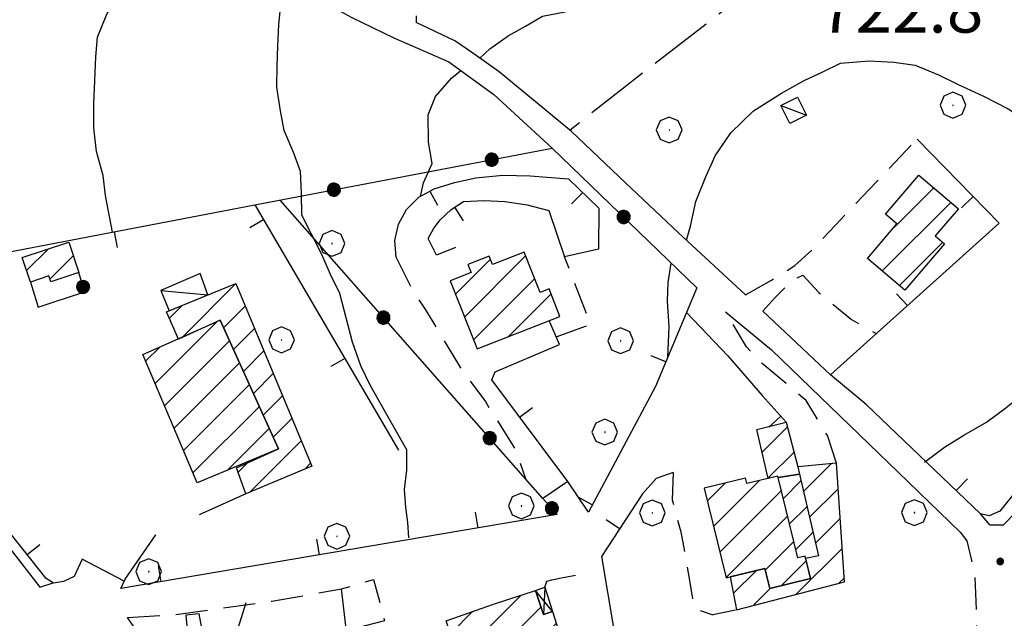
# Model space of a CAD drawing. Extents: x 2586745 to 2591569, y 4494072 to 4497530.
# Drawn here: x 2587338 to 2587492, y 4496592 to 4496685 of the extents above; entities that cross this region are included whole.
import ezdxf

# ---------------------------------------------------------------- set-up
doc = ezdxf.new("R2010")
doc.units = 0
doc.header["$LTSCALE"] = 5
doc.header["$MEASUREMENT"] = 0
for name, pattern in [('107', [1.5, 1, -0.5]), ('205', [4.5, 3, -0.5, 0.5, -0.5]), ('501', [5, 2.5, 2.5]), ('502', [5, 2.5, 2.5]), ('701', [2.5, 2, -0.5])]:
    doc.linetypes.add(name, pattern=pattern)
for name, color, linetype in [('10100000', 1, 'Continuous'), ('10700000', 1, '107'), ('20100000', 2, 'Continuous'), ('20500000', 2, '205'), ('20700000', 2, 'Continuous'), ('20800000', 2, 'Continuous'), ('50100000', 1, '501'), ('50200000', 1, '502'), ('70100000', 1, '701'), ('70400000', 1, 'Continuous'), ('80100000', 2, 'Continuous'), ('80200000', 1, 'Continuous'), ('80400000', 1, 'Continuous'), ('91600000', 1, 'Continuous'), ('A0140000', 2, 'Continuous'), ('C2010000', 1, 'Continuous')]:
    doc.layers.add(name, color=color, linetype=linetype)
doc.styles.get("Standard").update_dxf_attribs({"font": 'romans.shx'})

# ---------------------------------------------------------------- blocks, each defined once
blk = doc.blocks.new('CAMP_F30BA563')
at = {"layer": 'C2010000', "linetype": 'Continuous'}
for p, q in [((2587359.506, 4496628.421), (2587369.126, 4496638.041)), ((2587360.978, 4496624.944), (2587371.094, 4496635.06)), ((2587358.034, 4496631.899), (2587360.218, 4496634.082)), ((2587362.45, 4496621.466), (2587372.637, 4496631.653)), ((2587363.922, 4496617.988), (2587374.18, 4496628.246)), ((2587365.395, 4496614.511), (2587375.723, 4496624.839)), ((2587370.783, 4496614.95), (2587377.266, 4496621.433))]:
    blk.add_line(p, q, dxfattribs=at)
blk = doc.blocks.new('CAMP_7904E478')
at = {"layer": 'C2010000', "linetype": 'Continuous'}
for p, q in [((2587363.658, 4496635.558), (2587372.074, 4496643.973)), ((2587361.733, 4496638.582), (2587363.73, 4496640.579)), ((2587370.164, 4496637.114), (2587373.528, 4496640.478)), ((2587371.707, 4496633.707), (2587374.982, 4496636.982)), ((2587373.25, 4496630.3), (2587376.436, 4496633.486)), ((2587374.793, 4496626.893), (2587377.891, 4496629.991)), ((2587376.336, 4496623.487), (2587379.345, 4496626.495)), ((2587377.879, 4496620.08), (2587380.799, 4496623)), ((2587374.263, 4496611.514), (2587382.253, 4496619.504)), ((2587372.427, 4496614.628), (2587373.858, 4496616.059)), ((2587382.78, 4496615.082), (2587383.708, 4496616.009))]:
    blk.add_line(p, q, dxfattribs=at)
blk = doc.blocks.new('BARMUR')
at = {"linetype": 'Continuous'}
blk.add_line((0, 0), (0.5, 0), dxfattribs=at)
blk = doc.blocks.new('CAMP_DC3F5629')
at = {"layer": 'C2010000', "linetype": 'Continuous'}
for p, q in [((2587406.234, 4496642.322), (2587411.681, 4496647.769)), ((2587407.633, 4496638.772), (2587417.141, 4496648.279)), ((2587409.033, 4496635.222), (2587418.563, 4496644.751)), ((2587414.491, 4496635.73), (2587421.125, 4496642.363))]:
    blk.add_line(p, q, dxfattribs=at)
blk = doc.blocks.new('CERCHIO5')
at = {"linetype": 'Continuous'}
for p, q in [((-0.196, 0.064), (-0.206, 0.001)), ((-0.206, 0.001), (-0.196, -0.062)), ((-0.003, -0.202), (-0.206, 0.001)), ((-0.206, 0.001), (-0.003, 0.001)), ((-0.196, -0.062), (0.022, 0.2)), ((-0.168, 0.12), (-0.196, 0.064)), ((0.162, -0.118), (-0.196, 0.064)), ((-0.196, 0.064), (0.19, -0.062)), ((-0.183, 0.032), (-0.184, 0.013)), ((-0.184, 0.013), (-0.184, -0.047)), ((-0.18, 0.058), (-0.183, 0.032)), ((-0.167, 0.093), (-0.182, 0.091)), ((-0.182, 0.091), (-0.092, 0.063)), ((-0.152, 0.092), (-0.18, 0.058)), ((-0.158, 0.051), (-0.172, 0.001)), ((-0.172, 0.001), (-0.165, -0.077)), ((-0.168, -0.118), (0.094, 0.177)), ((-0.123, 0.166), (-0.168, 0.12)), ((0.19, -0.062), (-0.168, 0.12)), ((-0.168, 0.12), (0, 0)), ((0, 0), (-0.168, -0.118)), ((-0.152, 0.092), (-0.167, 0.093)), ((-0.166, 0.023), (-0.083, 0.112)), ((-0.122, -0.02), (-0.166, 0.023)), ((-0.072, 0.156), (-0.158, 0.051)), ((-0.138, 0.053), (-0.158, -0.016)), ((-0.142, 0.108), (-0.152, 0.092)), ((-0.126, 0.022), (-0.152, 0.092)), ((-0.127, 0.089), (-0.145, 0)), ((-0.145, 0), (-0.12, -0.069)), ((-0.092, 0.063), (-0.144, 0.144)), ((-0.144, 0.144), (-0.002, 0.069)), ((-0.105, 0.116), (-0.142, 0.108)), ((-0.076, 0.082), (-0.138, 0.053)), ((-0.072, 0.156), (-0.127, 0.089)), ((-0.127, 0.089), (-0.123, 0.112)), ((-0.11, -0.009), (-0.127, 0.089)), ((-0.091, -0.032), (-0.126, 0.022)), ((-0.066, 0.194), (-0.123, 0.166)), ((0.06, 0.194), (-0.123, -0.164)), ((-0.123, -0.164), (-0.066, 0.194)), ((-0.003, -0.202), (-0.123, 0.166)), ((-0.123, 0.166), (0.162, -0.118)), ((-0.123, 0.112), (-0.114, 0.138)), ((-0.084, 0.048), (-0.122, -0.02)), ((-0.114, 0.138), (-0.098, 0.178)), ((-0.072, 0.156), (-0.105, 0.116)), ((-0.098, 0.178), (-0.082, 0.172)), ((-0.022, 0.154), (-0.084, 0.048)), ((-0.083, 0.112), (0.009, 0.101)), ((-0.082, 0.172), (-0.032, 0.175)), ((-0.05, 0.134), (-0.076, 0.082)), ((0.022, 0.2), (-0.072, 0.156)), ((-0.032, 0.175), (-0.072, 0.156)), ((-0.003, 0.152), (-0.072, 0.156)), ((-0.051, 0.061), (-0.07, -0.008)), ((-0.068, -0.179), (0.035, 0.008)), ((-0.003, 0.204), (-0.066, 0.194)), ((-0.066, 0.194), (0.116, -0.164)), ((0.012, 0.149), (-0.051, 0.112)), ((-0.051, 0.112), (-0.051, 0.061)), ((-0.016, 0.097), (-0.051, 0.061)), ((-0.051, 0.061), (-0.016, 0.097)), ((-0.04, 0.124), (-0.05, 0.134)), ((-0.032, 0.175), (-0.04, 0.124)), ((0.01, 0.186), (-0.032, 0.175)), ((0, 0.174), (-0.032, 0.175)), ((-0.032, 0.175), (0.012, 0.149)), ((0.006, 0.054), (-0.026, -0.018)), ((0.061, 0.125), (-0.022, 0.154)), ((-0.016, 0.097), (0.034, 0.11)), ((0.065, 0.085), (-0.016, 0.097)), ((-0.003, 0.001), (-0.003, 0.204)), ((0.06, 0.194), (-0.003, 0.204)), ((-0.003, 0.001), (0.06, 0.194)), ((0.116, 0.166), (-0.003, -0.202)), ((0.058, 0.137), (-0.003, 0.152)), ((-0.003, 0.001), (0.197, 0.001)), ((-0.003, 0.001), (-0.003, -0.202)), ((-0.002, 0.069), (0.042, 0.197)), ((0.042, 0.16), (0, 0.174)), ((0.072, 0.053), (0.002, -0.036)), ((0.067, 0.043), (0.006, 0.054)), ((0.009, 0.101), (0.072, 0.053)), ((0.034, 0.11), (0.01, 0.186)), ((0.026, -0.083), (0.079, 0.072)), ((0.147, 0.135), (0.033, 0.066)), ((0.033, 0.066), (0.19, 0.064)), ((0.034, 0.11), (0.093, 0.094)), ((0.074, -0.087), (0.034, 0.11)), ((0.035, 0.008), (0.147, 0.135)), ((0.094, 0.177), (0.038, -0.196)), ((0.042, 0.197), (0.067, 0.101)), ((0.107, 0.137), (0.042, 0.16)), ((0.051, -0.062), (0.106, 0.031)), ((0.118, 0.117), (0.058, 0.137)), ((0.116, 0.166), (0.06, 0.194)), ((0.06, -0.192), (0.116, 0.166)), ((0.162, 0.12), (0.06, -0.192)), ((0.079, 0.072), (0.061, 0.125)), ((0.119, 0.036), (0.065, 0.085)), ((0.065, -0.017), (0.067, 0.043)), ((0.067, 0.101), (0.08, 0.184)), ((0.08, 0.184), (0.195, -0.034)), ((0.093, 0.094), (0.124, 0.053)), ((0.14, 0.07), (0.097, -0.076)), ((0.106, 0.031), (0.14, 0.105)), ((0.158, 0.109), (0.107, 0.137)), ((0.162, 0.12), (0.116, 0.166)), ((0.116, -0.164), (0.162, 0.12)), ((0.116, -0.06), (0.119, 0.036)), ((0.156, 0.064), (0.118, 0.117)), ((0.124, 0.053), (0.124, 0.053)), ((0.124, 0.053), (0.128, -0.03)), ((0.131, -0.07), (0.156, 0.001)), ((0.14, 0.105), (0.14, 0.07)), ((0.162, 0.044), (0.156, 0.064)), ((0.156, 0.001), (0.162, 0.044)), ((0.174, 0.064), (0.158, 0.109)), ((0.19, 0.064), (0.162, 0.12)), ((0.19, 0.064), (0.173, -0.096)), ((0.182, -0.008), (0.174, 0.064)), ((0.2, 0.001), (0.19, 0.064)), ((0.19, -0.062), (0.2, 0.001)), ((-0.196, -0.062), (-0.168, -0.118)), ((0.173, -0.096), (-0.196, -0.062)), ((-0.184, -0.047), (-0.165, -0.099)), ((-0.168, -0.118), (-0.123, -0.164)), ((-0.165, -0.077), (-0.13, -0.127)), ((-0.165, -0.099), (-0.12, -0.15)), ((-0.158, -0.016), (-0.117, -0.042)), ((-0.15, -0.04), (-0.156, -0.11)), ((-0.156, -0.11), (-0.106, -0.134)), ((-0.122, -0.02), (-0.15, -0.04)), ((-0.13, -0.127), (-0.06, -0.146)), ((-0.125, -0.057), (-0.108, -0.025)), ((-0.101, -0.082), (-0.125, -0.057)), ((-0.123, -0.164), (-0.066, -0.192)), ((-0.108, -0.025), (-0.122, -0.02)), ((-0.12, -0.069), (-0.087, -0.093)), ((-0.12, -0.15), (-0.06, -0.163)), ((-0.117, -0.042), (-0.078, -0.017)), ((-0.101, -0.082), (-0.11, -0.009)), ((-0.106, -0.134), (-0.093, -0.156)), ((-0.003, -0.094), (-0.101, -0.082)), ((-0.083, -0.14), (-0.101, -0.082)), ((-0.064, -0.045), (-0.097, -0.097)), ((-0.097, -0.097), (0.026, -0.134)), ((-0.093, -0.156), (-0.091, -0.18)), ((-0.054, -0.075), (-0.091, -0.032)), ((-0.091, -0.18), (-0.054, -0.075)), ((-0.087, -0.093), (-0.028, -0.126)), ((-0.034, -0.151), (-0.083, -0.14)), ((-0.07, -0.008), (-0.042, -0.049)), ((0.038, -0.196), (-0.068, -0.179)), ((-0.066, -0.192), (-0.003, -0.202)), ((0.097, -0.076), (-0.064, -0.045)), ((-0.06, -0.146), (0.011, -0.159)), ((-0.06, -0.163), (-0.032, -0.185)), ((0.002, -0.036), (-0.054, -0.075)), ((0.051, -0.062), (-0.054, -0.075)), ((-0.054, -0.075), (0.051, -0.062)), ((-0.054, -0.075), (-0.049, -0.182)), ((-0.049, -0.182), (0.026, -0.083)), ((-0.042, -0.049), (0.014, -0.064)), ((0.048, -0.128), (-0.034, -0.151)), ((-0.032, -0.185), (0.04, -0.182)), ((-0.028, -0.126), (0.048, -0.128)), ((-0.026, -0.018), (0.022, -0.048)), ((0.136, -0.106), (-0.003, -0.094)), ((-0.003, -0.202), (0.06, -0.192)), ((0.011, -0.159), (0.044, -0.153)), ((0.014, -0.064), (0.048, -0.061)), ((0.022, -0.048), (0.075, -0.075)), ((0.026, -0.134), (0.074, -0.087)), ((0.128, -0.03), (0.035, -0.054)), ((0.035, -0.054), (0.048, -0.128)), ((0.04, -0.182), (0.062, -0.176)), ((0.044, -0.153), (0.098, -0.127)), ((0.048, -0.061), (0.065, -0.017)), ((0.048, -0.128), (0.107, -0.112)), ((0.128, -0.03), (0.051, -0.062)), ((0.06, -0.192), (0.116, -0.164)), ((0.062, -0.176), (0.095, -0.16)), ((0.075, -0.075), (0.152, -0.078)), ((0.095, -0.16), (0.119, -0.147)), ((0.098, -0.127), (0.131, -0.07)), ((0.107, -0.112), (0.116, -0.06)), ((0.116, -0.164), (0.162, -0.118)), ((0.119, -0.147), (0.136, -0.106)), ((0.195, -0.034), (0.128, -0.03)), ((0.152, -0.078), (0.175, -0.074)), ((0.162, -0.118), (0.19, -0.062)), ((0.175, -0.074), (0.182, -0.008))]:
    blk.add_line(p, q, dxfattribs=at)
blk = doc.blocks.new('CERCHIO1')
at = {"linetype": 'Continuous'}
for p, q in [((0.003, 0.398), (-0.28, 0.28)), ((0.286, 0.28), (0.003, 0.398)), ((-0.28, 0.28), (-0.397, -0.002)), ((0, 0), (-0.002, -0.003)), ((0.002, 0.002), (0, 0)), ((0.005, 0.003), (0.002, 0.002)), ((0.009, 0.003), (0.005, 0.003)), ((0.011, 0.001), (0.009, 0.003)), ((0.013, -0.001), (0.011, 0.001)), ((0.403, -0.002), (0.286, 0.28)), ((-0.397, -0.002), (-0.28, -0.285)), ((-0.28, -0.285), (0.003, -0.402)), ((-0.002, -0.003), (-0.002, -0.006)), ((-0.002, -0.006), (0, -0.009)), ((0, -0.009), (0.002, -0.011)), ((0.002, -0.011), (0.005, -0.013)), ((0.003, -0.402), (0.286, -0.285)), ((0.005, -0.013), (0.009, -0.012)), ((0.009, -0.012), (0.011, -0.011)), ((0.011, -0.011), (0.013, -0.008)), ((0.014, -0.005), (0.013, -0.001)), ((0.013, -0.008), (0.014, -0.005)), ((0.286, -0.285), (0.403, -0.002))]:
    blk.add_line(p, q, dxfattribs=at)
blk = doc.blocks.new('CAMP_253D414C')
at = {"layer": 'C2010000', "linetype": 'Continuous'}
for p, q in [((2587339.521, 4496645.992), (2587342.909, 4496649.38)), ((2587343.15, 4496644.671), (2587346.781, 4496648.303))]:
    blk.add_line(p, q, dxfattribs=at)
blk = doc.blocks.new('CAMP_0280AE63')
at = {"layer": 'C2010000', "linetype": 'Continuous'}
for p, q in [((2587406.66, 4496585.724), (2587416.44, 4496595.504)), ((2587407.873, 4496581.988), (2587419.553, 4496593.668)), ((2587405.446, 4496589.461), (2587408.963, 4496592.978)), ((2587409.735, 4496578.9), (2587421.917, 4496591.082)), ((2587416.888, 4496581.104), (2587423.107, 4496587.323)), ((2587424.069, 4496583.334), (2587424.298, 4496583.564))]:
    blk.add_line(p, q, dxfattribs=at)
blk = doc.blocks.new('CAMP_F3C4DD50')
at = {"layer": 'C2010000', "linetype": 'Continuous'}
for p, q in [((2587445.397, 4496610.139), (2587448.189, 4496612.93)), ((2587446.375, 4496606.168), (2587453.544, 4496613.336)), ((2587447.354, 4496602.196), (2587456.948, 4496611.79)), ((2587448.333, 4496598.225), (2587457.923, 4496607.815)), ((2587454.424, 4496599.367), (2587458.898, 4496603.841)), ((2587456.985, 4496596.979), (2587460.817, 4496600.81))]:
    blk.add_line(p, q, dxfattribs=at)
blk = doc.blocks.new('CAMP_FDE2B035')
at = {"layer": 'C2010000', "linetype": 'Continuous'}
for p, q in [((2587457.25, 4496610.553), (2587460.01, 4496613.313)), ((2587458.226, 4496606.578), (2587460.941, 4496609.294)), ((2587459.201, 4496602.604), (2587461.873, 4496605.276))]:
    blk.add_line(p, q, dxfattribs=at)
blk = doc.blocks.new('CAMP_74C6AFF3')
at = {"layer": 'C2010000', "linetype": 'Continuous'}
for p, q in [((2587460.401, 4496611.627), (2587464.712, 4496615.938)), ((2587461.332, 4496607.609), (2587465.785, 4496612.061)), ((2587462.263, 4496603.59), (2587466.092, 4496607.419)), ((2587459.267, 4496595.644), (2587466.399, 4496602.776)), ((2587449.465, 4496595.741), (2587453.069, 4496599.346)), ((2587465.959, 4496597.386), (2587466.706, 4496598.134)), ((2587452.576, 4496593.903), (2587455.213, 4496596.54))]:
    blk.add_line(p, q, dxfattribs=at)
blk = doc.blocks.new('CAMP_CC5677B2')
at = {"layer": 'C2010000', "linetype": 'Continuous'}
for p, q in [((2587453.949, 4496617.737), (2587457.868, 4496621.657)), ((2587454.892, 4496613.73), (2587458.914, 4496617.753))]:
    blk.add_line(p, q, dxfattribs=at)
blk = doc.blocks.new('CAMP_B1B433A9')
at = {"layer": 'C2010000', "linetype": 'Continuous'}
for p, q in [((2587474.527, 4496652.779), (2587480.638, 4496658.89)), ((2587472.631, 4496645.933), (2587483.303, 4496656.606)), ((2587475.298, 4496643.651), (2587482.035, 4496650.388))]:
    blk.add_line(p, q, dxfattribs=at)

msp = doc.modelspace()

# ---------------------------------------------------------------- linework, layer by layer
at = {"layer": '10100000', "linetype": 'Continuous', "flags": 128}
for points in [[(2587220.01, 4496764.96), (2587220.32, 4496766.11), (2587221.17, 4496766.55), (2587226.07, 4496766.03), (2587229.91, 4496764.99), (2587233.9, 4496763.4), (2587238.88, 4496761.38), (2587243.59, 4496759.3), (2587248.23, 4496757.09), (2587257.59, 4496752.61), (2587276.09, 4496742.96), (2587300.34, 4496730.59), (2587332.44, 4496714.67), (2587359.99, 4496701.38), (2587367.79, 4496697.5), (2587390.1, 4496685.38), (2587396.67, 4496682.23), (2587405.22, 4496678.46), (2587412.23, 4496673.41), (2587421.3, 4496665.05)], [(2587247.51, 4496753.31), (2587250.48, 4496749.85), (2587253.23, 4496746.2), (2587255.34, 4496743.05), (2587257.27, 4496739.79), (2587259.06, 4496735.68), (2587260.81, 4496731.56), (2587262.52, 4496727.42), (2587264.25, 4496723.13), (2587265.94, 4496718.82), (2587267.58, 4496714.49), (2587273.45, 4496699.55), (2587279.27, 4496684.57), (2587283.95, 4496673.75), (2587292.02, 4496659.13), (2587299.81, 4496647.66), (2587306.27, 4496638.96), (2587313.36, 4496630.19), (2587320.06, 4496623.09), (2587328.49, 4496613.07), (2587334.77, 4496605.45), (2587341.57, 4496596.75)], [(2587451.37, 4496642.21), (2587440.95, 4496651.88), (2587432.68, 4496659.63), (2587424.3, 4496667.66), (2587413.03, 4496676.91), (2587409.07, 4496679.74), (2587406.15, 4496681.73), (2587400.13, 4496684.59)], [(2587448.26, 4496639.6), (2587455.38, 4496633.66), (2587475.12, 4496614.61), (2587484.77, 4496605.27)], [(2587470.12, 4496625.18), (2587464.56, 4496629.8), (2587454.07, 4496639.66)], [(2587489.4, 4496606.44), (2587487.94, 4496608.17)]]:
    msp.add_lwpolyline(points, dxfattribs=at)
at = {"layer": '10700000', "linetype": '107', "flags": 128}
for points in [[(2587400.14, 4496685.63), (2587400.13, 4496684.59)], [(2587489.4, 4496606.44), (2587491.49, 4496606.43), (2587494.01, 4496609.02), (2587501.48, 4496617.36), (2587514.78, 4496632.91), (2587526.14, 4496644.73), (2587533.95, 4496653.46), (2587539.31, 4496658.3), (2587544.85, 4496662.79), (2587552.42, 4496668.89), (2587557.55, 4496673.26)], [(2587451.37, 4496642.21), (2587455.39, 4496644.52), (2587459.05, 4496646.8), (2587462.12, 4496649.59), (2587465.38, 4496653.09), (2587471.72, 4496659.82), (2587478.05, 4496666.46)], [(2587396.99, 4496648.05), (2587399.73, 4496642.59), (2587401.68, 4496639.73), (2587407.02, 4496630.86), (2587410.89, 4496625.61), (2587415.53, 4496618.23), (2587417.13, 4496613.63)], [(2587421.9, 4496635.69), (2587427.27, 4496637.64), (2587423.2, 4496648.13)], [(2587454.07, 4496639.66), (2587455.95, 4496641.77), (2587458.84, 4496644.66), (2587460.3, 4496645.27), (2587462.78, 4496642.59), (2587467.85, 4496638.37), (2587471.69, 4496636.19)], [(2587465.52, 4496616.01), (2587464.13, 4496620.31), (2587460.8, 4496625.76), (2587453.95, 4496631.56), (2587451.51, 4496634.12), (2587448.26, 4496639.6)], [(2587440.12, 4496614.56), (2587439.95, 4496610.33), (2587441.28, 4496605.35), (2587442.06, 4496601.16), (2587442.62, 4496598.1), (2587443.38, 4496593.38), (2587446.29, 4496592.42)], [(2587484.77, 4496605.27), (2587485.77, 4496603.92), (2587487.04, 4496598.69), (2587487.34, 4496590.31)], [(2587341.57, 4496596.75), (2587343.66, 4496597.41)], [(2587355.23, 4496592.01), (2587362.54, 4496592.45), (2587377.69, 4496594.55), (2587388.49, 4496596.46), (2587393.51, 4496597.92), (2587395.19, 4496591.52), (2587389.25, 4496589.98)]]:
    msp.add_lwpolyline(points, dxfattribs=at)
at = {"layer": '20100000', "linetype": 'Continuous', "flags": 128}
for points in [[(2587478.33, 4496660.87), (2587484.48, 4496655.6), (2587480.88, 4496651.38), (2587482.31, 4496650.15), (2587476.14, 4496642.93), (2587470.34, 4496647.89), (2587474.93, 4496653.25), (2587473.13, 4496654.77)], [(2587338.84, 4496648.03), (2587346.07, 4496650.43), (2587347.65, 4496645.71), (2587343.29, 4496644.26), (2587342.98, 4496645.18), (2587340.11, 4496644.22)], [(2587409.59, 4496633.8), (2587422.46, 4496638.87), (2587420.82, 4496643.16), (2587419.43, 4496642.6), (2587416.9, 4496648.88), (2587412, 4496646.96), (2587411.5, 4496648.23), (2587408.17, 4496646.92), (2587408.67, 4496645.72), (2587405.41, 4496644.42)], [(2587363.16, 4496635.33), (2587361.3, 4496639.58), (2587372.06, 4496644), (2587383.9, 4496615.55), (2587373.63, 4496611.25), (2587372.19, 4496615.3), (2587378.7, 4496618.26), (2587369.64, 4496638.27)], [(2587357.6, 4496632.92), (2587369.64, 4496638.27), (2587378.7, 4496618.26), (2587366.05, 4496612.97)], [(2587454.91, 4496613.67), (2587453.12, 4496621.27), (2587457.67, 4496622.39), (2587459.52, 4496615.48), (2587459.78, 4496614.3), (2587456.45, 4496613.8), (2587456.4, 4496614.03)], [(2587448.96, 4496598.34), (2587449.95, 4496593.22), (2587466.74, 4496597.59), (2587465.52, 4496616.01), (2587459.52, 4496615.48), (2587459.78, 4496614.3), (2587462.73, 4496601.59), (2587460.72, 4496601.18), (2587461.48, 4496598.09), (2587455.13, 4496596.52), (2587454.35, 4496599.66)], [(2587444.91, 4496612.13), (2587448.34, 4496598.18), (2587454.35, 4496599.66), (2587455.13, 4496596.52), (2587461.48, 4496598.09), (2587460.63, 4496601.57), (2587459.52, 4496601.29), (2587456.4, 4496614.03), (2587451.55, 4496612.85), (2587451.34, 4496613.7)], [(2587456.45, 4496613.8), (2587459.78, 4496614.3), (2587462.73, 4496601.59), (2587460.72, 4496601.18), (2587460.63, 4496601.57), (2587459.52, 4496601.29)], [(2587404.78, 4496591.51), (2587412.13, 4496594.09), (2587418.68, 4496596.24), (2587419.95, 4496592.49), (2587421.33, 4496592.94), (2587424.34, 4496583.42), (2587415.75, 4496580.75), (2587408.95, 4496578.66)]]:
    msp.add_lwpolyline(points, close=True, dxfattribs=at)
at = {"layer": '20500000', "linetype": '205', "flags": 128}
msp.add_lwpolyline([(2587364.66, 4496588.21), (2587367.09, 4496588.7), (2587366.38, 4496592.57), (2587364.28, 4496592.38), (2587364.66, 4496588.21)], dxfattribs=at)
at = {"layer": '20700000', "linetype": 'Continuous', "flags": 128}
for points in [[(2587456.87, 4496671.66), (2587459.45, 4496672.96), (2587460.84, 4496670.2), (2587458.26, 4496668.89)], [(2587367.71, 4496642.21), (2587366.53, 4496645.55), (2587360.4, 4496642.92), (2587361.69, 4496639.73)]]:
    msp.add_lwpolyline(points, close=True, dxfattribs=at)
at = {"layer": '20800000', "linetype": 'Continuous', "flags": 128}
msp.add_lwpolyline([(2587420.15, 4496596.73), (2587421.35, 4496592.95), (2587419.95, 4496592.49), (2587418.68, 4496596.24)], close=True, dxfattribs=at)
at = {"layer": '50100000', "linetype": '501', "flags": 128}
for points in [[(2587478.05, 4496666.46), (2587490.83, 4496653.36), (2587464.56, 4496629.8)], [(2587545.58, 4496665.45), (2587539.74, 4496661.28), (2587534.46, 4496656.57), (2587529.98, 4496651.46), (2587517.3, 4496638.17), (2587493.77, 4496612.11), (2587490.91, 4496608.55), (2587489.27, 4496607.81), (2587487.94, 4496608.17), (2587470.12, 4496625.18)], [(2587396.99, 4496648.05), (2587396.81, 4496650.66), (2587397.37, 4496653.21), (2587398.61, 4496655.5), (2587400.52, 4496657.41), (2587402.9, 4496658.7), (2587406.11, 4496659.71), (2587409.41, 4496660.41), (2587413.63, 4496660.84), (2587417.87, 4496660.76), (2587423.84, 4496660.27), (2587428.54, 4496655.7), (2587428.48, 4496649.35), (2587423.2, 4496648.13)], [(2587406.22, 4496649.58), (2587403.27, 4496648.4), (2587401.98, 4496650.99), (2587402.83, 4496652.52), (2587403.88, 4496653.91), (2587405.55, 4496655.49), (2587407.48, 4496656.73), (2587410.7, 4496656.9), (2587413.91, 4496656.75), (2587417.38, 4496656.23), (2587420.75, 4496655.33), (2587423.2, 4496648.13)], [(2587348.16, 4496601.09), (2587346.93, 4496598.37), (2587345.25, 4496597.63), (2587343.72, 4496597.37), (2587342.54, 4496598.09), (2587306.75, 4496643.14), (2587375.04, 4496656.23), (2587397.37, 4496618.03)], [(2587443.8, 4496643.31), (2587437.36, 4496627.95), (2587426.91, 4496608.41)], [(2587423.7, 4496613.18), (2587411.87, 4496629.02), (2587412.41, 4496630.25), (2587422.41, 4496634.47), (2587420.84, 4496638.23)], [(2587448.63, 4496632.75), (2587453.95, 4496626.55), (2587457.67, 4496622.39)], [(2587440.12, 4496614.56), (2587437.45, 4496613.64), (2587435.34, 4496611.26), (2587428.98, 4496601.53), (2587434.54, 4496568.23), (2587372.29, 4496558.76), (2587362.59, 4496581.18), (2587355.23, 4496592.01)], [(2587373.63, 4496611.25), (2587366.35, 4496608)], [(2587422.07, 4496608.02), (2587354.2, 4496596.52), (2587354.84, 4496597.98), (2587359.62, 4496604.9)], [(2587420.15, 4496596.73), (2587420.45, 4496597.67), (2587421.21, 4496597.87), (2587422.45, 4496598.16), (2587424.93, 4496598.6)], [(2587398.91, 4496567.09), (2587393.33, 4496566.23), (2587389.27, 4496589.86), (2587388.49, 4496596.46)], [(2587449.8, 4496593.18), (2587446.29, 4496592.42)]]:
    msp.add_lwpolyline(points, dxfattribs=at)
at = {"layer": '50200000', "linetype": '502', "flags": 128}
for points in [[(2587375.04, 4496656.23), (2587421.3, 4496665.05), (2587443.8, 4496643.31)], [(2587419.84, 4496610.55), (2587378.94, 4496656.97)], [(2587340.11, 4496644.22), (2587341.3, 4496640.3), (2587348.54, 4496642.71), (2587347.65, 4496645.71)], [(2587442.2, 4496639.5), (2587448.63, 4496632.75)], [(2587426.91, 4496608.41), (2587423.7, 4496613.18), (2587419.84, 4496610.55), (2587422.07, 4496608.02)], [(2587354.7, 4496597.65), (2587348.16, 4496601.09)]]:
    msp.add_lwpolyline(points, dxfattribs=at)
at = {"layer": '70100000', "linetype": '701', "flags": 128}
msp.add_lwpolyline([(2587504.76, 4496729.87), (2587488.06, 4496718.89), (2587458.38, 4496694.49), (2587432.16, 4496674.25), (2587424.07, 4496667.86)], dxfattribs=at)
at = {"layer": '80100000', "linetype": 'Continuous', "flags": 128}
for points in [[(2587442.18, 4496650.74), (2587442.8, 4496652.89), (2587443.63, 4496656.77), (2587445.13, 4496660.47), (2587446.62, 4496663.84), (2587449.07, 4496667.44), (2587452.6, 4496670.88), (2587456.95, 4496673.62), (2587460.47, 4496675.59), (2587463.38, 4496676.95), (2587466.12, 4496678.27), (2587470.6, 4496678.64), (2587474.44, 4496678.41), (2587477.77, 4496677.96), (2587481.39, 4496676.48), (2587484.33, 4496674.98), (2587488.41, 4496673.13), (2587492.23, 4496671.15), (2587495.72, 4496668.91), (2587499.54, 4496667.02), (2587502.35, 4496666.12)], [(2587439.27, 4496632.52), (2587439.46, 4496637.27), (2587439.21, 4496641.25), (2587439.31, 4496644.13), (2587439.81, 4496647.16)]]:
    msp.add_lwpolyline(points, dxfattribs=at)
at = {"layer": '80200000', "linetype": 'Continuous', "flags": 128}
for points in [[(2587352.9, 4496651.98), (2587351.8, 4496657.7), (2587351.42, 4496660.8), (2587350.41, 4496664.55), (2587349.96, 4496668.19), (2587349.98, 4496671.98), (2587350.11, 4496675.52), (2587350.3, 4496679.27), (2587350.55, 4496682.34), (2587352.02, 4496685.91), (2587353.86, 4496689.41), (2587355.23, 4496692.49), (2587356.6, 4496695.7), (2587356.95, 4496698.91), (2587357.16, 4496702.75)], [(2587410.02, 4496679.05), (2587411.59, 4496680.52), (2587414.41, 4496682.54), (2587417.11, 4496684.04), (2587419.76, 4496685.59), (2587423.32, 4496686.27), (2587426.37, 4496687.63), (2587428.9, 4496689.54), (2587430.59, 4496692.78), (2587430.49, 4496696.09), (2587430.46, 4496699.23)], [(2587398.98, 4496604.4), (2587398.82, 4496606.79), (2587398.5, 4496609.14), (2587398.32, 4496611.95), (2587398.69, 4496614.93), (2587398.69, 4496618.1), (2587396.12, 4496622.58), (2587392.97, 4496628.17), (2587391.52, 4496631.18), (2587390.23, 4496634.85), (2587389.21, 4496638.65), (2587388.23, 4496642.44), (2587386.79, 4496645.41), (2587385.43, 4496648.49), (2587383.85, 4496651.64), (2587382.35, 4496654.6), (2587382.26, 4496658.05), (2587382.13, 4496661.41), (2587381.07, 4496664.27), (2587379.59, 4496667.81), (2587379.04, 4496670.83), (2587378.42, 4496674.52), (2587378.5, 4496677.87), (2587378.58, 4496680.91), (2587378.75, 4496684.3), (2587379.05, 4496687.33)], [(2587400.78, 4496657.55), (2587401.28, 4496659.65), (2587402.6, 4496662.64), (2587402.06, 4496665.97), (2587401.97, 4496670.24), (2587403.13, 4496673.1), (2587405.62, 4496675.96), (2587407.09, 4496677.12)], [(2587479.2, 4496616.21), (2587482.3, 4496618.5), (2587485.32, 4496620.39), (2587488.84, 4496622.41), (2587491.84, 4496624.66), (2587494.23, 4496626.54), (2587496.95, 4496628.49), (2587499.94, 4496630.66), (2587503.2, 4496633.04), (2587506.16, 4496635.43), (2587509.29, 4496637.81), (2587512.96, 4496640.4), (2587516.95, 4496643.02), (2587520.23, 4496645.53), (2587523.02, 4496647.44), (2587525.13, 4496648.65), (2587526.91, 4496649.43), (2587528.27, 4496649.68)], [(2587371.66, 4496559.86), (2587372.28, 4496563.05), (2587372.99, 4496566.56), (2587373.17, 4496570.04), (2587373.27, 4496573.7), (2587373.25, 4496576.74), (2587373.06, 4496580.06), (2587372.46, 4496583.13), (2587371.98, 4496586.99), (2587372.43, 4496590.37), (2587373.69, 4496594.34)]]:
    msp.add_lwpolyline(points, dxfattribs=at)
at = {"layer": '91600000', "linetype": 'Continuous', "flags": 128}
for points in [[(2587456.87, 4496671.66), (2587460.84, 4496670.2)], [(2587360.4, 4496642.92), (2587367.71, 4496642.21)], [(2587420.15, 4496596.73), (2587419.95, 4496592.49)], [(2587421.35, 4496592.95), (2587418.68, 4496596.24)]]:
    msp.add_lwpolyline(points, dxfattribs=at)

# ---------------------------------------------------------------- block references
at = {"layer": '50100000', "linetype": 'Continuous'}
for p, xscale, yscale, zscale, rotation in [((2587402.25, 4496658.35), 4.999999998497766, 4.999999998497766, 4.999999998497766, 298.5108093511734), ((2587426.03, 4496658.15), 5.00000000018339, 5.00000000018339, 5.00000000018339, 225.7747966749101), ((2587486.78, 4496657.51), 5.00000000034384, 5.00000000034384, 5.00000000034384, 224.2944951291802), ((2587406.09, 4496655.84), 5.000000000091601, 5.000000000091601, 5.000000000091601, 302.7242701538891), ((2587376.39, 4496653.92), 4.999999999439038, 4.999999999439038, 4.999999999439038, 210.3065094830601), ((2587353.12, 4496652.03), 4.999999998676513, 4.999999998676513, 4.999999998676513, 280.8512018783184), ((2587476.54, 4496640.54), 5.000000000348369, 5.000000000348369, 5.000000000348369, 131.891932213723), ((2587389.01, 4496632.33), 4.999999999439038, 4.999999999439038, 4.999999999439038, 210.3065094830601), ((2587438.97, 4496631.78), 5.0000000003446, 5.0000000003446, 5.0000000003446, 157.261181779311), ((2587416.22, 4496623.19), 4.999999999367183, 4.999999999367183, 4.999999999367183, 36.76749702072188), ((2587456.84, 4496623.32), 5.000000001638357, 5.000000001638357, 5.000000001638357, 221.7941925403846), ((2587484.15, 4496611.78), 4.999999999532717, 4.999999999532717, 4.999999999532717, 46.33270160459642), ((2587427.53, 4496609.57), 4.99999999950376, 4.99999999950376, 4.99999999950376, 151.8549365814665), ((2587409.75, 4496605.93), 5.000000001762511, 5.000000001762511, 5.000000001762511, 99.61733535759679), ((2587431.78, 4496605.82), 5.000000000039434, 5.000000000039434, 5.000000000039434, 146.7997261916783), ((2587385.1, 4496601.75), 5.000000001762511, 5.000000001762511, 5.000000001762511, 99.61733535759679), ((2587339.59, 4496601.81), 5.000000001525645, 5.000000001525645, 5.000000001525645, 38.46482892943137), ((2587360.45, 4496597.58), 5.000000001762511, 5.000000001762511, 5.000000001762511, 99.61733535759679)]:
    msp.add_blockref('BARMUR', p, dxfattribs=dict(at, xscale=xscale, yscale=yscale, zscale=zscale, rotation=rotation))
at = {"layer": '50200000', "linetype": 'Continuous'}
for p, xscale, yscale, zscale, rotation in [((2587411.88, 4496663.25), 5.000000000346517, 5.000000000346517, 5.000000000346517, 280.7950433861419), ((2587387.32, 4496658.57), 5.000000000346517, 5.000000000346517, 5.000000000346517, 280.7950433861419), ((2587432.38, 4496654.34), 5.000000001348231, 5.000000001348231, 5.000000001348231, 225.9843204343341), ((2587348.32, 4496643.45), 4.999999998783624, 4.999999998783624, 4.999999998783624, 16.53615421473953), ((2587395.05, 4496638.68), 5.000000000994962, 5.000000000994962, 5.000000000994962, 41.38719444410783), ((2587411.58, 4496619.93), 5.000000000994962, 5.000000000994962, 5.000000000994962, 41.38719444410783), ((2587421.22, 4496608.99), 5.000000000042514, 5.000000000042514, 5.000000000042514, 221.3503296984296)]:
    msp.add_blockref('CERCHIO5', p, dxfattribs=dict(at, xscale=xscale, yscale=yscale, zscale=zscale, rotation=rotation))
at = {"layer": '70400000', "linetype": 'Continuous', "xscale": 5, "yscale": 5, "zscale": 5}
for p in [(2587483.62, 4496671.75), (2587439.47, 4496667.89), (2587387.02, 4496650.23), (2587379.16, 4496635.23), (2587431.91, 4496635.09), (2587429.45, 4496620.88), (2587416.48, 4496609.39), (2587436.84, 4496608.3), (2587477.62, 4496608.34), (2587387.77, 4496604.67), (2587358.5, 4496599.17)]:
    msp.add_blockref('CERCHIO1', p, dxfattribs=at)
at = {"layer": '80400000', "linetype": 'Continuous', "xscale": 2.5, "yscale": 2.5, "zscale": 2.5}
msp.add_blockref('CERCHIO5', (2587490.99, 4496600.73), dxfattribs=at)
at = {"layer": 'C2010000', "linetype": 'Continuous'}
for name in ['CAMP_B1B433A9', 'CAMP_253D414C', 'CAMP_DC3F5629', 'CAMP_7904E478', 'CAMP_F30BA563', 'CAMP_CC5677B2', 'CAMP_74C6AFF3', 'CAMP_F3C4DD50', 'CAMP_FDE2B035', 'CAMP_0280AE63']:
    msp.add_blockref(name, (0, 0), dxfattribs=at)

# ---------------------------------------------------------------- texts
at = {"layer": 'A0140000', "linetype": 'Continuous'}
msp.add_text('722.8', height=7.5, dxfattribs=at).set_placement((2587462.8, 4496683.03))

doc.saveas('drawing.dxf')
